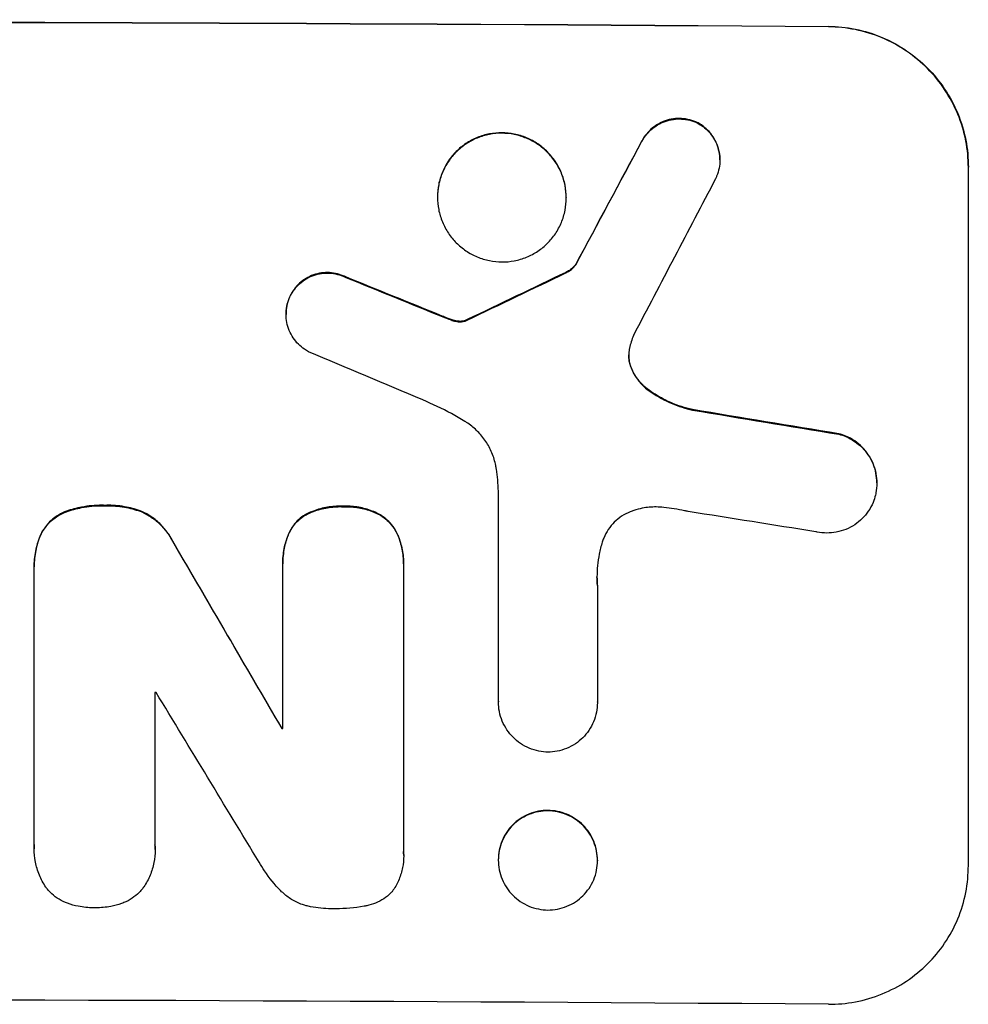
# Model space of a CAD drawing. Units: millimetres. Extents: x -5051 to 6996, y -5642 to 5813.
# Drawn here: x -1019 to -917, y -3741 to -3635 of the extents above; entities that cross this region are included whole.
import ezdxf

# ---------------------------------------------------------------- set-up
doc = ezdxf.new("R2010")
doc.units = ezdxf.units.MM
doc.header["$LTSCALE"] = 20
doc.layers.add('2d', color=230, linetype='Continuous')

msp = doc.modelspace()

# ---------------------------------------------------------------- linework, layer by layer
at = {"layer": '2d'}
for p, q in [((-932.34, -3635.83), (-932.34, -3635.77)), ((-946.44, -3646.08), (-946.44, -3646.13)), ((-952.35, -3648.05), (-952.35, -3648.1)), ((-944, -3650.09), (-944, -3650.14)), ((-917.34, -3725.81), (-917.34, -3650.87)), ((-974.29, -3654.06), (-974.29, -3654.11)), ((-960.47, -3654.13), (-960.47, -3654.18)), ((-959.45, -3661.3), (-959.45, -3661.35)), ((-984.13, -3662.66), (-984.13, -3662.71)), ((-960.52, -3662.17), (-960.52, -3662.22)), ((-990.05, -3664.6), (-990.05, -3664.66)), ((-990.54, -3666.63), (-990.54, -3666.68)), ((-973.79, -3666.86), (-973.79, -3666.91)), ((-972.84, -3667.22), (-972.84, -3667.27)), ((-971.11, -3667.24), (-971.11, -3667.29)), ((-972.08, -3667.4), (-972.08, -3667.46)), ((-971.34, -3667.34), (-971.34, -3667.39)), ((-953.58, -3672.18), (-953.58, -3672.23)), ((-951.59, -3674.82), (-951.59, -3674.87)), ((-946.94, -3676.89), (-946.94, -3676.94)), ((-931.24, -3679.48), (-931.24, -3679.53)), ((-927.15, -3684.74), (-927.15, -3684.79)), ((-967.75, -3708.21), (-967.75, -3685.65)), ((-1009.93, -3687.16), (-1009.93, -3687.21)), ((-984.4, -3687.26), (-984.4, -3687.31)), ((-1014.1, -3687.79), (-1014.1, -3687.84)), ((-1006, -3687.82), (-1006, -3687.87)), ((-988.37, -3688.11), (-988.37, -3688.16)), ((-980.49, -3688.14), (-980.49, -3688.19)), ((-1016.92, -3690.41), (-1016.92, -3690.46)), ((-990.33, -3690.35), (-990.33, -3690.4)), ((-978.51, -3690.4), (-978.51, -3690.45)), ((-1002.69, -3691.01), (-1002.69, -3691.06)), ((-990.89, -3693.39), (-990.89, -3693.44)), ((-977.93, -3693.44), (-977.93, -3693.49)), ((-1017.56, -3693.72), (-1017.56, -3693.77)), ((-1017.56, -3723.6), (-1017.56, -3694.07)), ((-990.89, -3711.11), (-990.89, -3693.7)), ((-977.93, -3693.76), (-977.93, -3724.34)), ((-957.14, -3695.76), (-957.14, -3695.81)), ((-957.14, -3695.81), (-957.14, -3708.27)), ((-1004.6, -3707.23), (-1004.6, -3723.64)), ((-967.75, -3708.2), (-967.75, -3708.25)), ((-957.14, -3708.27), (-957.14, -3708.32)), ((-991, -3711.06), (-991, -3711.11)), ((-1017.57, -3723.95), (-1017.57, -3724)), ((-1004.59, -3724.08), (-1004.59, -3724.13)), ((-977.92, -3724.71), (-977.92, -3724.76)), ((-967.77, -3725.17), (-967.77, -3725.22)), ((-957.12, -3725.23), (-957.12, -3725.28))]:
    msp.add_line(p, q, dxfattribs=at)
at = {"layer": '2d', "extrusion": (0, 0, -1)}
for centre, major_axis, ratio, start_param, end_param in [((-1082, -3692.81), (1100, 0), 0.052336, 4.575914, 4.848864), ((-1082, -3948.12), (1097.74, 2058.44), 0.011594, -1.437213, -1.430708), ((-1082, -3680.72), (-1097.82, 441.07), 0.045077, 1.641938, 1.6514), ((-1082, -3778.13), (1097.77, 532.5), 0.042385, -1.449073, -1.439373), ((-1082, -3712.61), (-1097.96, 174.13), 0.051055, 1.686022, 1.700439), ((-1082, -3612.7), (-1097.71, 1879.14), 0.013322, 1.620287, 1.63097), ((-1082, -3768.38), (-1098, 0), 0.052336, 1.653772, 1.653874)]:
    msp.add_ellipse(centre, major_axis=major_axis, ratio=ratio, start_param=start_param, end_param=end_param, dxfattribs=at)
at = {"layer": '2d'}
for centre, major_axis, ratio, start_param, end_param in [((-1082, -3692.81), (1099, 0), 0.052336, 1.434197, 1.707396), ((-1082, -3948.12), (1098.74, 2060.31), 0.011594, 1.430816, 1.437315), ((-1082, -3972.46), (1097.75, 2102.91), 0.011213, 1.423734, 1.431815), ((-1082, -3680.72), (-1098.82, 441.47), 0.045077, 4.631875, 4.641329), ((-1082, -3778.13), (1098.77, 532.99), 0.042385, 1.439474, 1.449165), ((-1082, -3688.73), (-1097.81, 459.48), 0.04455, 4.634234, 4.645423), ((-1082, -3712.61), (-1098.96, 174.29), 0.051055, 4.582873, 4.597277), ((-1082, -3724.36), (-1097.97, 167.58), 0.051148, 4.584715, 4.597306), ((-1082, -3612.7), (-1098.71, 1880.86), 0.013322, 4.652291, 4.662964), ((-1082, -3764.55), (1098, 0), 0.052336, 1.50014, 1.500248), ((-1082, -3637.17), (-1097.7, 1805.11), 0.014136, 4.654883, 4.664976), ((-1082, -3768.38), (-1099, 0), 0.052336, 4.629388, 4.629489), ((-1082, -3797.66), (1099, 0), 0.052336, 1.434197, 1.707396)]:
    msp.add_ellipse(centre, major_axis=major_axis, ratio=ratio, start_param=start_param, end_param=end_param, dxfattribs=at)
for points, knots in [([(-932.34, -3635.77), (-931.4, -3635.78), (-930.43, -3635.88), (-928.49, -3636.27), (-927.52, -3636.57), (-925.67, -3637.35), (-924.78, -3637.84), (-923.14, -3638.95), (-922.38, -3639.59), (-921.05, -3640.93), (-920.43, -3641.68), (-919.34, -3643.32), (-918.86, -3644.21), (-918.1, -3646.06), (-917.81, -3647.02), (-917.43, -3648.95), (-917.34, -3649.93), (-917.34, -3650.87)], [-22.716961, -22.716961, -22.716961, -22.716961, -19.86175, -19.86175, -17.006539, -17.006539, -14.151328, -14.151328, -11.296117, -11.296117, -8.472088, -8.472088, -5.648058, -5.648058, -2.824029, -2.824029, 0, 0, 0, 0]), ([(-917.34, -3650.92), (-917.34, -3649.98), (-917.43, -3649.01), (-917.81, -3647.07), (-918.1, -3646.11), (-918.86, -3644.26), (-919.34, -3643.38), (-920.43, -3641.74), (-921.05, -3640.98), (-922.38, -3639.64), (-923.14, -3639.01), (-924.78, -3637.89), (-925.67, -3637.4), (-927.52, -3636.62), (-928.49, -3636.33), (-930.43, -3635.93), (-931.4, -3635.83), (-932.34, -3635.83)], [0, 0, 0, 0, 2.824027, 2.824027, 5.648054, 5.648054, 8.472082, 8.472082, 11.296109, 11.296109, 14.151375, 14.151375, 17.006642, 17.006642, 19.861909, 19.861909, 22.717175, 22.717175, 22.717175, 22.717175]), ([(-946.44, -3646.08), (-946.49, -3646.05), (-946.53, -3646.03), (-946.86, -3645.9), (-947.15, -3645.81), (-947.74, -3645.69), (-948.04, -3645.66), (-948.61, -3645.66), (-948.91, -3645.68), (-949.5, -3645.79), (-949.79, -3645.88), (-950.35, -3646.11), (-950.62, -3646.25), (-951.12, -3646.58), (-951.35, -3646.77), (-951.75, -3647.17), (-951.94, -3647.4), (-952.2, -3647.77), (-952.28, -3647.91), (-952.35, -3648.05)], [18.83414, 18.83414, 18.83414, 18.83414, 18.977404, 18.977404, 19.842143, 19.842143, 20.706883, 20.706883, 21.571393, 21.571393, 22.435903, 22.435903, 23.300414, 23.300414, 24.164924, 24.164924, 25.025734, 25.025734, 25.470581, 25.470581, 25.470581, 25.470581]), ([(-952.35, -3648.1), (-952.28, -3647.96), (-952.2, -3647.83), (-951.95, -3647.46), (-951.76, -3647.23), (-951.35, -3646.83), (-951.12, -3646.64), (-950.63, -3646.3), (-950.36, -3646.16), (-949.79, -3645.93), (-949.5, -3645.85), (-948.91, -3645.73), (-948.61, -3645.71), (-948.04, -3645.71), (-947.74, -3645.74), (-947.15, -3645.86), (-946.86, -3645.95), (-946.53, -3646.09), (-946.49, -3646.11), (-946.44, -3646.13)], [2.13734, 2.13734, 2.13734, 2.13734, 2.577555, 2.577555, 3.43674, 3.43674, 4.302886, 4.302886, 5.169033, 5.169033, 6.035179, 6.035179, 6.901326, 6.901326, 7.767818, 7.767818, 8.634311, 8.634311, 8.774326, 8.774326, 8.774326, 8.774326]), ([(-944, -3650.09), (-944, -3649.81), (-944.02, -3649.51), (-944.14, -3648.93), (-944.22, -3648.65), (-944.45, -3648.09), (-944.6, -3647.83), (-944.92, -3647.33), (-945.11, -3647.11), (-945.51, -3646.71), (-945.74, -3646.52), (-946.13, -3646.25), (-946.28, -3646.16), (-946.44, -3646.08)], [13.600359, 13.600359, 13.600359, 13.600359, 14.446907, 14.446907, 15.293456, 15.293456, 16.140004, 16.140004, 16.986552, 16.986552, 17.840233, 17.840233, 18.350051, 18.350051, 18.350051, 18.350051]), ([(-946.44, -3646.13), (-946.28, -3646.21), (-946.13, -3646.3), (-945.74, -3646.57), (-945.51, -3646.76), (-945.11, -3647.16), (-944.92, -3647.39), (-944.6, -3647.88), (-944.45, -3648.14), (-944.22, -3648.7), (-944.14, -3648.99), (-944.02, -3649.57), (-944, -3649.86), (-944, -3650.42), (-944.02, -3650.71), (-944.14, -3651.29), (-944.23, -3651.58), (-944.38, -3651.95), (-944.42, -3652.05), (-944.47, -3652.14)], [8.850734, 8.850734, 8.850734, 8.850734, 9.360564, 9.360564, 10.214257, 10.214257, 11.060805, 11.060805, 11.907353, 11.907353, 12.753901, 12.753901, 13.600448, 13.600448, 14.44871, 14.44871, 15.296971, 15.296971, 15.589388, 15.589388, 15.589388, 15.589388]), ([(-960.47, -3654.13), (-960.47, -3653.7), (-960.52, -3653.25), (-960.69, -3652.36), (-960.82, -3651.92), (-961.18, -3651.06), (-961.39, -3650.66), (-961.9, -3649.9), (-962.19, -3649.55), (-962.8, -3648.94), (-963.15, -3648.65), (-963.9, -3648.13), (-964.31, -3647.91), (-965.16, -3647.55), (-965.61, -3647.42), (-966.5, -3647.24), (-966.95, -3647.2), (-967.82, -3647.19), (-968.27, -3647.23), (-969.16, -3647.4), (-969.6, -3647.53), (-970.46, -3647.88), (-970.86, -3648.1), (-971.62, -3648.6), (-971.97, -3648.89), (-972.58, -3649.5), (-972.87, -3649.84), (-973.37, -3650.59), (-973.59, -3651), (-973.94, -3651.84), (-974.08, -3652.29), (-974.25, -3653.18), (-974.29, -3653.62), (-974.29, -3654.06)], [20.879786, 20.879786, 20.879786, 20.879786, 22.180865, 22.180865, 23.481943, 23.481943, 24.783021, 24.783021, 26.084099, 26.084099, 27.393365, 27.393365, 28.702631, 28.702631, 30.011897, 30.011897, 31.321162, 31.321162, 32.629754, 32.629754, 33.938345, 33.938345, 35.246937, 35.246937, 36.555528, 36.555528, 37.856538, 37.856538, 39.157549, 39.157549, 40.458559, 40.458559, 41.75957, 41.75957, 41.75957, 41.75957]), ([(-974.29, -3654.11), (-974.29, -3653.68), (-974.25, -3653.23), (-974.08, -3652.34), (-973.94, -3651.89), (-973.59, -3651.05), (-973.37, -3650.64), (-972.86, -3649.89), (-972.58, -3649.54), (-971.96, -3648.93), (-971.62, -3648.65), (-970.86, -3648.15), (-970.45, -3647.93), (-969.6, -3647.58), (-969.16, -3647.45), (-968.27, -3647.28), (-967.82, -3647.24), (-966.95, -3647.25), (-966.5, -3647.29), (-965.61, -3647.47), (-965.17, -3647.61), (-964.32, -3647.96), (-963.91, -3648.18), (-963.15, -3648.7), (-962.81, -3648.99), (-962.19, -3649.6), (-961.9, -3649.95), (-961.4, -3650.7), (-961.18, -3651.11), (-960.82, -3651.97), (-960.69, -3652.41), (-960.52, -3653.3), (-960.47, -3653.75), (-960.47, -3654.62), (-960.52, -3655.07), (-960.69, -3655.95), (-960.82, -3656.4), (-961.18, -3657.24), (-961.39, -3657.65), (-961.9, -3658.4), (-962.19, -3658.74), (-962.8, -3659.35), (-963.15, -3659.64), (-963.9, -3660.14), (-964.31, -3660.36), (-965.16, -3660.71), (-965.61, -3660.84), (-966.5, -3661.01), (-966.95, -3661.05), (-967.82, -3661.04), (-968.27, -3661), (-969.16, -3660.82), (-969.6, -3660.68), (-970.46, -3660.33), (-970.86, -3660.11), (-971.62, -3659.59), (-971.97, -3659.3), (-972.58, -3658.69), (-972.87, -3658.34), (-973.37, -3657.58), (-973.59, -3657.18), (-973.94, -3656.32), (-974.08, -3655.88), (-974.25, -3654.99), (-974.29, -3654.54), (-974.29, -3654.11)], [0, 0, 0, 0, 1.302767, 1.302767, 2.605533, 2.605533, 3.9083, 3.9083, 5.211067, 5.211067, 6.517915, 6.517915, 7.824763, 7.824763, 9.131611, 9.131611, 10.438459, 10.438459, 11.745754, 11.745754, 13.05305, 13.05305, 14.360346, 14.360346, 15.667642, 15.667642, 16.970704, 16.970704, 18.273767, 18.273767, 19.576829, 19.576829, 20.879892, 20.879892, 22.180969, 22.180969, 23.482047, 23.482047, 24.783125, 24.783125, 26.084202, 26.084202, 27.393482, 27.393482, 28.702762, 28.702762, 30.012043, 30.012043, 31.321323, 31.321323, 32.629927, 32.629927, 33.938532, 33.938532, 35.247137, 35.247137, 36.555741, 36.555741, 37.856751, 37.856751, 39.157761, 39.157761, 40.45877, 40.45877, 41.75978, 41.75978, 41.75978, 41.75978]), ([(-959.45, -3661.3), (-959.53, -3661.41), (-959.62, -3661.52), (-959.85, -3661.74), (-959.99, -3661.85), (-960.26, -3662.04), (-960.39, -3662.11), (-960.52, -3662.17)], [10.148539, 10.148539, 10.148539, 10.148539, 10.559312, 10.559312, 11.089445, 11.089445, 11.503969, 11.503969, 11.503969, 11.503969]), ([(-960.52, -3662.22), (-960.39, -3662.16), (-960.26, -3662.09), (-959.99, -3661.91), (-959.85, -3661.79), (-959.62, -3661.57), (-959.53, -3661.47), (-959.45, -3661.35)], [5.402185, 5.402185, 5.402185, 5.402185, 5.816716, 5.816716, 6.346855, 6.346855, 6.757623, 6.757623, 6.757623, 6.757623]), ([(-984.13, -3662.66), (-984.22, -3662.61), (-984.31, -3662.57), (-984.68, -3662.42), (-984.96, -3662.33), (-985.54, -3662.22), (-985.82, -3662.19), (-986.38, -3662.19), (-986.67, -3662.21), (-987.24, -3662.32), (-987.52, -3662.41), (-988.07, -3662.63), (-988.33, -3662.77), (-988.81, -3663.09), (-989.04, -3663.27), (-989.43, -3663.67), (-989.61, -3663.89), (-989.88, -3664.28), (-989.97, -3664.44), (-990.05, -3664.6)], [18.095922, 18.095922, 18.095922, 18.095922, 18.380393, 18.380393, 19.216938, 19.216938, 20.053484, 20.053484, 20.889877, 20.889877, 21.72627, 21.72627, 22.562662, 22.562662, 23.399055, 23.399055, 24.233617, 24.233617, 24.759384, 24.759384, 24.759384, 24.759384]), ([(-990.05, -3664.66), (-989.97, -3664.49), (-989.88, -3664.33), (-989.61, -3663.94), (-989.43, -3663.72), (-989.04, -3663.33), (-988.81, -3663.15), (-988.33, -3662.82), (-988.07, -3662.68), (-987.52, -3662.46), (-987.24, -3662.38), (-986.67, -3662.27), (-986.38, -3662.24), (-985.82, -3662.24), (-985.54, -3662.27), (-984.96, -3662.39), (-984.68, -3662.47), (-984.31, -3662.63), (-984.22, -3662.67), (-984.13, -3662.71)], [1.977804, 1.977804, 1.977804, 1.977804, 2.501294, 2.501294, 3.335059, 3.335059, 4.172254, 4.172254, 5.00945, 5.00945, 5.846645, 5.846645, 6.683841, 6.683841, 7.521267, 7.521267, 8.358694, 8.358694, 8.641542, 8.641542, 8.641542, 8.641542]), ([(-990.05, -3664.6), (-990.1, -3664.7), (-990.15, -3664.8), (-990.31, -3665.18), (-990.4, -3665.47), (-990.51, -3666.05), (-990.54, -3666.34), (-990.54, -3666.63), (-990.54, -3666.63), (-990.54, -3666.63), (-990.54, -3666.63)], [-2.012466, -2.012466, -2.012466, -2.012466, -1.698278, -1.698278, -0.849139, -0.849139, 0, 0, 0, 0, 0, 0, 0]), ([(-988.12, -3670.68), (-988.26, -3670.6), (-988.41, -3670.51), (-988.79, -3670.25), (-989.02, -3670.07), (-989.42, -3669.66), (-989.6, -3669.44), (-989.94, -3668.95), (-990.08, -3668.68), (-990.31, -3668.12), (-990.4, -3667.84), (-990.51, -3667.25), (-990.54, -3666.96), (-990.54, -3666.68), (-990.54, -3666.4), (-990.51, -3666.1), (-990.4, -3665.52), (-990.31, -3665.24), (-990.15, -3664.86), (-990.11, -3664.75), (-990.05, -3664.66)], [-4.722654, -4.722654, -4.722654, -4.722654, -4.247569, -4.247569, -3.39656, -3.39656, -2.54742, -2.54742, -1.69828, -1.69828, -0.84914, -0.84914, 0, 0, 0, 0.848327, 0.848327, 1.696655, 1.696655, 2.012349, 2.012349, 2.012349, 2.012349]), ([(-972.84, -3667.22), (-972.98, -3667.17), (-973.13, -3667.12), (-973.44, -3666.99), (-973.62, -3666.93), (-973.79, -3666.86)], [18.3714726, 18.3714726, 18.3714726, 18.3714726, 18.8001206, 18.8001206, 19.3312164, 19.3312164, 19.3312164, 19.3312164]), ([(-972.08, -3667.4), (-972.16, -3667.39), (-972.25, -3667.38), (-972.51, -3667.33), (-972.68, -3667.28), (-972.84, -3667.22)], [15.1157822, 15.1157822, 15.1157822, 15.1157822, 15.3682275, 15.3682275, 15.8663992, 15.8663992, 15.8663992, 15.8663992]), ([(-972.84, -3667.27), (-972.68, -3667.33), (-972.51, -3667.38), (-972.25, -3667.43), (-972.16, -3667.45), (-972.08, -3667.46)], [3.8024315, 3.8024315, 3.8024315, 3.8024315, 4.300607, 4.300607, 4.5530548, 4.5530548, 4.5530548, 4.5530548]), ([(-971.11, -3667.24), (-971.15, -3667.26), (-971.2, -3667.28), (-971.28, -3667.32), (-971.31, -3667.33), (-971.34, -3667.34)], [4.6719747, 4.6719747, 4.6719747, 4.6719747, 4.8178878, 4.8178878, 4.916916, 4.916916, 4.916916, 4.916916]), ([(-971.34, -3667.34), (-971.41, -3667.36), (-971.47, -3667.37), (-971.65, -3667.41), (-971.76, -3667.42), (-971.94, -3667.42), (-972.01, -3667.41), (-972.08, -3667.4)], [7.560409, 7.560409, 7.560409, 7.560409, 7.7459301, 7.7459301, 8.0837077, 8.0837077, 8.2830923, 8.2830923, 8.2830923, 8.2830923]), ([(-972.08, -3667.46), (-972.01, -3667.46), (-971.94, -3667.47), (-971.76, -3667.47), (-971.65, -3667.46), (-971.47, -3667.43), (-971.41, -3667.41), (-971.34, -3667.39)], [2.4950685, 2.4950685, 2.4950685, 2.4950685, 2.6944548, 2.6944548, 3.0322357, 3.0322357, 3.2177581, 3.2177581, 3.2177581, 3.2177581]), ([(-971.34, -3667.39), (-971.31, -3667.38), (-971.28, -3667.37), (-971.2, -3667.34), (-971.15, -3667.31), (-971.11, -3667.29)], [2.0926557, 2.0926557, 2.0926557, 2.0926557, 2.1911242, 2.1911242, 2.33758, 2.33758, 2.33758, 2.33758]), ([(-953.7, -3670.29), (-953.7, -3670.32), (-953.71, -3670.36), (-953.76, -3670.61), (-953.78, -3670.84), (-953.78, -3671.06), (-953.78, -3671.28), (-953.76, -3671.51), (-953.68, -3671.9), (-953.64, -3672.07), (-953.58, -3672.23)], [-0.752218, -0.752218, -0.752218, -0.752218, -0.6616, -0.6616, 0, 0, 0, 0.660376, 0.660376, 1.151235, 1.151235, 1.151235, 1.151235]), ([(-953.58, -3672.18), (-953.64, -3672.02), (-953.68, -3671.85), (-953.76, -3671.46), (-953.78, -3671.25), (-953.78, -3671.03)], [-1.151234, -1.151234, -1.151234, -1.151234, -0.660377, -0.660377, -0.026349, -0.026349, -0.026349, -0.026349]), ([(-951.59, -3674.82), (-951.85, -3674.63), (-952.09, -3674.43), (-952.55, -3673.97), (-952.77, -3673.69), (-953.17, -3673.1), (-953.34, -3672.78), (-953.52, -3672.35), (-953.55, -3672.27), (-953.58, -3672.18)], [27.910973, 27.910973, 27.910973, 27.910973, 28.831176, 28.831176, 29.856, 29.856, 30.880823, 30.880823, 31.143865, 31.143865, 31.143865, 31.143865]), ([(-953.58, -3672.23), (-953.55, -3672.32), (-953.51, -3672.41), (-953.34, -3672.83), (-953.17, -3673.15), (-952.77, -3673.75), (-952.54, -3674.02), (-952.09, -3674.48), (-951.85, -3674.69), (-951.59, -3674.87)], [1.786811, 1.786811, 1.786811, 1.786811, 2.053494, 2.053494, 3.080241, 3.080241, 4.106987, 4.106987, 5.019799, 5.019799, 5.019799, 5.019799]), ([(-946.94, -3676.89), (-947.14, -3676.84), (-947.34, -3676.79), (-948.31, -3676.53), (-949.07, -3676.24), (-950.43, -3675.57), (-951.03, -3675.22), (-951.59, -3674.82)], [20.04085, 20.04085, 20.04085, 20.04085, 20.634888, 20.634888, 22.93288, 22.93288, 24.89749, 24.89749, 24.89749, 24.89749]), ([(-951.59, -3674.87), (-951.51, -3674.92), (-951.44, -3674.98), (-950.66, -3675.5), (-949.91, -3675.91), (-948.41, -3676.54), (-947.68, -3676.78), (-946.94, -3676.94)], [11.780497, 11.780497, 11.780497, 11.780497, 12.04571, 12.04571, 14.470791, 14.470791, 16.647521, 16.647521, 16.647521, 16.647521]), ([(-971.35, -3678.16), (-971.83, -3677.87), (-972.31, -3677.59), (-973.8, -3676.78), (-974.83, -3676.29), (-975.88, -3675.85)], [140.151651, 140.151651, 140.151651, 140.151651, 141.733596, 141.733596, 144.964198, 144.964198, 144.964198, 144.964198]), ([(-967.97, -3683.29), (-967.99, -3683.16), (-968.01, -3683.02), (-968.13, -3682.43), (-968.26, -3681.98), (-968.63, -3681.1), (-968.85, -3680.68), (-969.37, -3679.91), (-969.67, -3679.55), (-970.3, -3678.92), (-970.65, -3678.62), (-971.14, -3678.29), (-971.24, -3678.22), (-971.35, -3678.16)], [22.403188, 22.403188, 22.403188, 22.403188, 22.791062, 22.791062, 24.128418, 24.128418, 25.465774, 25.465774, 26.80313, 26.80313, 28.147853, 28.147853, 28.497923, 28.497923, 28.497923, 28.497923]), ([(-927.15, -3684.74), (-927.15, -3684.4), (-927.19, -3684.05), (-927.32, -3683.35), (-927.43, -3683.01), (-927.7, -3682.34), (-927.87, -3682.02), (-928.27, -3681.43), (-928.49, -3681.16), (-928.97, -3680.68), (-929.24, -3680.45), (-929.83, -3680.05), (-930.15, -3679.87), (-930.73, -3679.63), (-930.98, -3679.54), (-931.24, -3679.48)], [16.343406, 16.343406, 16.343406, 16.343406, 17.359629, 17.359629, 18.375853, 18.375853, 19.392077, 19.392077, 20.4083, 20.4083, 21.4353, 21.4353, 22.462301, 22.462301, 23.221494, 23.221494, 23.221494, 23.221494]), ([(-931.24, -3679.53), (-930.98, -3679.6), (-930.73, -3679.68), (-930.16, -3679.92), (-929.84, -3680.1), (-929.25, -3680.5), (-928.97, -3680.73), (-928.5, -3681.21), (-928.27, -3681.48), (-927.87, -3682.07), (-927.7, -3682.39), (-927.43, -3683.06), (-927.32, -3683.4), (-927.19, -3684.1), (-927.15, -3684.45), (-927.15, -3685.13), (-927.19, -3685.48), (-927.27, -3685.9), (-927.29, -3685.98), (-927.3, -3686.05)], [9.465229, 9.465229, 9.465229, 9.465229, 10.219432, 10.219432, 11.243862, 11.243862, 12.268291, 12.268291, 13.287105, 13.287105, 14.305919, 14.305919, 15.324733, 15.324733, 16.343547, 16.343547, 17.35977, 17.35977, 17.583641, 17.583641, 17.583641, 17.583641]), ([(-967.75, -3685.65), (-967.77, -3685.24), (-967.8, -3684.84), (-967.87, -3684.05), (-967.92, -3683.67), (-967.97, -3683.29)], [86.458175, 86.458175, 86.458175, 86.458175, 87.649926, 87.649926, 88.762888, 88.762888, 88.762888, 88.762888]), ([(-927.3, -3686.05), (-927.37, -3686.32), (-927.46, -3686.59), (-927.7, -3687.18), (-927.87, -3687.5), (-928.27, -3688.08), (-928.49, -3688.35), (-928.97, -3688.82), (-929.24, -3689.04), (-929.83, -3689.43), (-930.15, -3689.6), (-930.81, -3689.87), (-931.16, -3689.97), (-931.85, -3690.1), (-932.2, -3690.13), (-932.87, -3690.13), (-933.22, -3690.09), (-933.61, -3690.01), (-933.65, -3690.01), (-933.7, -3690)], [17.536676, 17.536676, 17.536676, 17.536676, 18.331905, 18.331905, 19.347988, 19.347988, 20.36407, 20.36407, 21.385754, 21.385754, 22.407438, 22.407438, 23.429122, 23.429122, 24.450805, 24.450805, 25.47213, 25.47213, 25.595535, 25.595535, 25.595535, 25.595535]), ([(-1009.93, -3687.16), (-1010.06, -3687.15), (-1010.18, -3687.15), (-1011.01, -3687.15), (-1011.75, -3687.21), (-1013.02, -3687.46), (-1013.57, -3687.6), (-1014.1, -3687.79)], [50.839997, 50.839997, 50.839997, 50.839997, 51.210254, 51.210254, 53.345866, 53.345866, 54.939125, 54.939125, 54.939125, 54.939125]), ([(-1014.1, -3687.84), (-1013.57, -3687.66), (-1013.02, -3687.51), (-1011.75, -3687.27), (-1011.01, -3687.2), (-1010.18, -3687.2), (-1010.06, -3687.21), (-1009.93, -3687.21)], [13.338054, 13.338054, 13.338054, 13.338054, 14.932215, 14.932215, 17.066831, 17.066831, 17.437087, 17.437087, 17.437087, 17.437087]), ([(-1006, -3687.82), (-1006.54, -3687.61), (-1007.09, -3687.46), (-1008.29, -3687.22), (-1008.94, -3687.15), (-1009.69, -3687.15), (-1009.81, -3687.15), (-1009.93, -3687.16)], [41.76408, 41.76408, 41.76408, 41.76408, 43.381523, 43.381523, 45.270419, 45.270419, 45.635991, 45.635991, 45.635991, 45.635991]), ([(-1009.93, -3687.21), (-1009.81, -3687.21), (-1009.69, -3687.2), (-1008.94, -3687.21), (-1008.29, -3687.27), (-1007.09, -3687.51), (-1006.54, -3687.67), (-1006, -3687.87)], [14.722004, 14.722004, 14.722004, 14.722004, 15.087574, 15.087574, 16.975254, 16.975254, 18.593787, 18.593787, 18.593787, 18.593787]), ([(-984.4, -3687.26), (-984.52, -3687.25), (-984.64, -3687.25), (-985.26, -3687.25), (-985.77, -3687.29), (-986.8, -3687.49), (-987.31, -3687.64), (-987.99, -3687.92), (-988.18, -3688.01), (-988.37, -3688.11)], [35.54138, 35.54138, 35.54138, 35.54138, 35.900479, 35.900479, 37.399136, 37.399136, 38.897794, 38.897794, 39.501956, 39.501956, 39.501956, 39.501956]), ([(-988.37, -3688.16), (-988.18, -3688.06), (-987.99, -3687.97), (-987.31, -3687.69), (-986.8, -3687.54), (-985.77, -3687.35), (-985.26, -3687.3), (-984.64, -3687.3), (-984.52, -3687.31), (-984.4, -3687.31)], [8.363169, 8.363169, 8.363169, 8.363169, 8.967332, 8.967332, 10.466, 10.466, 11.964668, 11.964668, 12.323769, 12.323769, 12.323769, 12.323769]), ([(-980.49, -3688.14), (-980.7, -3688.03), (-980.92, -3687.93), (-981.6, -3687.64), (-982.08, -3687.5), (-983.05, -3687.3), (-983.54, -3687.25), (-984.14, -3687.25), (-984.27, -3687.25), (-984.4, -3687.26)], [30.568525, 30.568525, 30.568525, 30.568525, 31.238676, 31.238676, 32.660592, 32.660592, 34.082507, 34.082507, 34.467656, 34.467656, 34.467656, 34.467656]), ([(-984.4, -3687.31), (-984.27, -3687.31), (-984.14, -3687.3), (-983.54, -3687.31), (-983.05, -3687.35), (-982.08, -3687.55), (-981.6, -3687.7), (-980.92, -3687.98), (-980.7, -3688.08), (-980.49, -3688.19)], [10.973728, 10.973728, 10.973728, 10.973728, 11.358879, 11.358879, 12.780803, 12.780803, 14.202727, 14.202727, 14.872884, 14.872884, 14.872884, 14.872884]), ([(-950, -3687.38), (-950.28, -3687.35), (-950.56, -3687.34), (-951.32, -3687.33), (-951.82, -3687.37), (-952.63, -3687.53), (-952.93, -3687.6), (-953.23, -3687.7)], [34.062696, 34.062696, 34.062696, 34.062696, 34.894721, 34.894721, 36.353869, 36.353869, 37.252181, 37.252181, 37.252181, 37.252181]), ([(-1014.1, -3687.79), (-1014.16, -3687.82), (-1014.23, -3687.84), (-1014.6, -3687.99), (-1014.89, -3688.15), (-1015.43, -3688.51), (-1015.68, -3688.71), (-1016.12, -3689.15), (-1016.32, -3689.4), (-1016.66, -3689.9), (-1016.8, -3690.15), (-1016.92, -3690.41)], [23.988393, 23.988393, 23.988393, 23.988393, 24.190058, 24.190058, 25.120866, 25.120866, 26.051674, 26.051674, 26.981418, 26.981418, 27.789535, 27.789535, 27.789535, 27.789535]), ([(-1016.92, -3690.46), (-1016.8, -3690.2), (-1016.66, -3689.95), (-1016.32, -3689.45), (-1016.12, -3689.2), (-1015.68, -3688.77), (-1015.43, -3688.56), (-1014.89, -3688.2), (-1014.6, -3688.05), (-1014.23, -3687.89), (-1014.16, -3687.87), (-1014.1, -3687.84)], [1.981056, 1.981056, 1.981056, 1.981056, 2.78787, 2.78787, 3.717159, 3.717159, 4.648425, 4.648425, 5.57969, 5.57969, 5.782216, 5.782216, 5.782216, 5.782216]), ([(-1002.69, -3691.01), (-1002.82, -3690.75), (-1002.97, -3690.5), (-1003.38, -3689.89), (-1003.67, -3689.54), (-1004.28, -3688.92), (-1004.63, -3688.63), (-1005.32, -3688.17), (-1005.65, -3687.98), (-1006, -3687.82)], [24.036707, 24.036707, 24.036707, 24.036707, 24.845861, 24.845861, 26.152206, 26.152206, 27.46195, 27.46195, 28.542311, 28.542311, 28.542311, 28.542311]), ([(-1006, -3687.87), (-1005.66, -3688.03), (-1005.32, -3688.22), (-1004.63, -3688.68), (-1004.28, -3688.97), (-1003.67, -3689.59), (-1003.38, -3689.94), (-1002.97, -3690.55), (-1002.82, -3690.8), (-1002.69, -3691.06)], [13.311258, 13.311258, 13.311258, 13.311258, 14.389239, 14.389239, 15.698156, 15.698156, 17.005334, 17.005334, 17.816864, 17.816864, 17.816864, 17.816864]), ([(-988.37, -3688.11), (-988.47, -3688.16), (-988.56, -3688.22), (-988.9, -3688.44), (-989.13, -3688.63), (-989.53, -3689.03), (-989.72, -3689.26), (-990.05, -3689.75), (-990.19, -3690.01), (-990.32, -3690.31), (-990.32, -3690.33), (-990.33, -3690.35)], [22.762149, 22.762149, 22.762149, 22.762149, 23.075182, 23.075182, 23.931294, 23.931294, 24.783909, 24.783909, 25.636523, 25.636523, 25.69213, 25.69213, 25.69213, 25.69213]), ([(-990.33, -3690.4), (-990.32, -3690.38), (-990.32, -3690.36), (-990.19, -3690.07), (-990.05, -3689.8), (-989.72, -3689.31), (-989.53, -3689.08), (-989.13, -3688.68), (-988.9, -3688.49), (-988.56, -3688.27), (-988.47, -3688.21), (-988.37, -3688.16)], [1.649623, 1.649623, 1.649623, 1.649623, 1.705229, 1.705229, 2.557843, 2.557843, 3.410457, 3.410457, 4.266576, 4.266576, 4.579612, 4.579612, 4.579612, 4.579612]), ([(-978.51, -3690.4), (-978.51, -3690.4), (-978.51, -3690.4), (-978.63, -3690.11), (-978.78, -3689.84), (-979.12, -3689.33), (-979.31, -3689.1), (-979.72, -3688.68), (-979.96, -3688.49), (-980.3, -3688.26), (-980.4, -3688.2), (-980.49, -3688.14)], [15.764256, 15.764256, 15.764256, 15.764256, 15.766842, 15.766842, 16.641903, 16.641903, 17.516963, 17.516963, 18.394137, 18.394137, 18.71004, 18.71004, 18.71004, 18.71004]), ([(-980.49, -3688.19), (-980.4, -3688.25), (-980.3, -3688.31), (-979.96, -3688.54), (-979.72, -3688.74), (-979.31, -3689.15), (-979.12, -3689.38), (-978.78, -3689.89), (-978.63, -3690.17), (-978.51, -3690.45), (-978.51, -3690.45), (-978.51, -3690.45)], [9.323445, 9.323445, 9.323445, 9.323445, 9.639348, 9.639348, 10.516527, 10.516527, 11.391589, 11.391589, 12.266651, 12.266651, 12.269239, 12.269239, 12.269239, 12.269239]), ([(-953.23, -3687.7), (-953.36, -3687.74), (-953.49, -3687.79), (-953.93, -3687.97), (-954.25, -3688.14), (-954.82, -3688.52), (-955.09, -3688.74), (-955.55, -3689.2), (-955.77, -3689.46), (-956.16, -3690.03), (-956.32, -3690.34), (-956.52, -3690.81), (-956.57, -3690.96), (-956.62, -3691.11)], [25.47697, 25.47697, 25.47697, 25.47697, 25.860645, 25.860645, 26.858642, 26.858642, 27.856639, 27.856639, 28.847034, 28.847034, 29.837429, 29.837429, 30.283957, 30.283957, 30.283957, 30.283957]), ([(-947.41, -3687.82), (-947.53, -3687.79), (-947.66, -3687.76), (-948.53, -3687.59), (-949.26, -3687.47), (-950, -3687.38)], [115.426806, 115.426806, 115.426806, 115.426806, 115.79961, 115.79961, 117.967016, 117.967016, 117.967016, 117.967016]), ([(-1016.92, -3690.41), (-1017.13, -3690.93), (-1017.29, -3691.47), (-1017.51, -3692.59), (-1017.56, -3693.17), (-1017.56, -3693.72), (-1017.56, -3693.72), (-1017.56, -3693.72), (-1017.56, -3693.72)], [-3.267007, -3.267007, -3.267007, -3.267007, -1.670616, -1.670616, 0, 0, 0, 0, 0, 0, 0]), ([(-1017.56, -3694.07), (-1017.56, -3693.97), (-1017.56, -3693.87), (-1017.56, -3693.77), (-1017.56, -3693.22), (-1017.51, -3692.64), (-1017.29, -3691.53), (-1017.13, -3690.98), (-1016.92, -3690.46)], [-0.292179, -0.292179, -0.292179, -0.292179, 0, 0, 0, 1.669759, 1.669759, 3.266904, 3.266904, 3.266904, 3.266904]), ([(-990.33, -3690.35), (-990.5, -3690.8), (-990.64, -3691.27), (-990.84, -3692.29), (-990.89, -3692.85), (-990.89, -3693.39), (-990.89, -3693.39), (-990.89, -3693.39), (-990.89, -3693.39)], [-2.994112, -2.994112, -2.994112, -2.994112, -1.619709, -1.619709, 0, 0, 0, 0, 0, 0, 0]), ([(-990.89, -3693.7), (-990.89, -3693.61), (-990.89, -3693.53), (-990.89, -3693.44), (-990.89, -3692.9), (-990.84, -3692.34), (-990.64, -3691.32), (-990.5, -3690.85), (-990.33, -3690.4)], [-0.262094, -0.262094, -0.262094, -0.262094, 0, 0, 0, 1.618106, 1.618106, 2.99393, 2.99393, 2.99393, 2.99393]), ([(-977.93, -3693.44), (-977.93, -3692.93), (-977.98, -3692.39), (-978.18, -3691.37), (-978.32, -3690.88), (-978.51, -3690.4)], [24.767517, 24.767517, 24.767517, 24.767517, 26.31394, 26.31394, 27.760055, 27.760055, 27.760055, 27.760055]), ([(-978.51, -3690.45), (-978.32, -3690.93), (-978.18, -3691.42), (-977.98, -3692.45), (-977.93, -3692.98), (-977.93, -3693.58), (-977.93, -3693.67), (-977.93, -3693.76)], [21.775065, 21.775065, 21.775065, 21.775065, 23.221179, 23.221179, 24.767605, 24.767605, 25.035328, 25.035328, 25.035328, 25.035328]), ([(-956.62, -3691.11), (-956.75, -3691.53), (-956.85, -3691.96), (-957.1, -3693.21), (-957.18, -3694.04), (-957.18, -3694.84), (-957.18, -3695.16), (-957.16, -3695.49), (-957.14, -3695.81)], [-3.666754, -3.666754, -3.666754, -3.666754, -2.413707, -2.413707, 0, 0, 0, 0.961806, 0.961806, 0.961806, 0.961806]), ([(-967.75, -3708.16), (-967.75, -3708.17), (-967.75, -3708.19), (-967.75, -3708.2), (-967.75, -3708.2), (-967.75, -3708.2), (-967.75, -3708.2)], [-0.04356538, -0.04356538, -0.04356538, -0.04356538, 0, 0, 0, 0, 0, 0, 0]), ([(-962.44, -3713.63), (-962.76, -3713.63), (-963.09, -3713.59), (-963.77, -3713.46), (-964.11, -3713.35), (-964.77, -3713.07), (-965.09, -3712.9), (-965.67, -3712.51), (-965.94, -3712.28), (-966.42, -3711.81), (-966.64, -3711.54), (-967.03, -3710.95), (-967.2, -3710.63), (-967.48, -3709.97), (-967.58, -3709.63), (-967.72, -3708.94), (-967.75, -3708.59), (-967.75, -3708.25), (-967.75, -3708.24), (-967.75, -3708.22), (-967.75, -3708.21)], [-8.044351, -8.044351, -8.044351, -8.044351, -7.078048, -7.078048, -6.064919, -6.064919, -5.051791, -5.051791, -4.038662, -4.038662, -3.028996, -3.028996, -2.019331, -2.019331, -1.009665, -1.009665, 0, 0, 0, 0.043565, 0.043565, 0.043565, 0.043565]), ([(-957.14, -3708.27), (-957.14, -3708.29), (-957.14, -3708.31), (-957.14, -3708.66), (-957.17, -3709.01), (-957.31, -3709.7), (-957.41, -3710.04), (-957.68, -3710.69), (-957.85, -3711.01), (-958.25, -3711.59), (-958.47, -3711.85), (-958.94, -3712.32), (-959.21, -3712.55), (-959.79, -3712.93), (-960.11, -3713.1), (-960.77, -3713.37), (-961.11, -3713.47), (-961.79, -3713.6), (-962.12, -3713.63), (-962.44, -3713.63)], [16.105136, 16.105136, 16.105136, 16.105136, 16.157481, 16.157481, 17.165666, 17.165666, 18.173852, 18.173852, 19.182037, 19.182037, 20.190223, 20.190223, 21.201955, 21.201955, 22.213688, 22.213688, 23.22542, 23.22542, 24.19191, 24.19191, 24.19191, 24.19191]), ([(-957.12, -3725.23), (-957.12, -3724.9), (-957.16, -3724.55), (-957.29, -3723.87), (-957.39, -3723.52), (-957.66, -3722.87), (-957.83, -3722.55), (-958.22, -3721.97), (-958.44, -3721.71), (-958.91, -3721.23), (-959.18, -3721.01), (-959.76, -3720.61), (-960.08, -3720.44), (-960.74, -3720.16), (-961.08, -3720.06), (-961.77, -3719.92), (-962.11, -3719.89), (-962.78, -3719.88), (-963.13, -3719.91), (-963.81, -3720.04), (-964.16, -3720.14), (-964.81, -3720.41), (-965.13, -3720.58), (-965.71, -3720.97), (-965.98, -3721.19), (-966.45, -3721.66), (-966.67, -3721.92), (-967.06, -3722.5), (-967.23, -3722.81), (-967.5, -3723.47), (-967.6, -3723.81), (-967.74, -3724.49), (-967.77, -3724.84), (-967.77, -3725.17)], [16.085325, 16.085325, 16.085325, 16.085325, 17.087372, 17.087372, 18.08942, 18.08942, 19.091468, 19.091468, 20.093516, 20.093516, 21.102363, 21.102363, 22.111211, 22.111211, 23.120058, 23.120058, 24.128905, 24.128905, 25.137335, 25.137335, 26.145764, 26.145764, 27.154194, 27.154194, 28.162624, 28.162624, 29.164629, 29.164629, 30.166635, 30.166635, 31.168641, 31.168641, 32.170646, 32.170646, 32.170646, 32.170646]), ([(-967.77, -3725.22), (-967.77, -3724.89), (-967.74, -3724.54), (-967.6, -3723.86), (-967.5, -3723.52), (-967.23, -3722.87), (-967.06, -3722.55), (-966.67, -3721.98), (-966.45, -3721.71), (-965.98, -3721.24), (-965.71, -3721.02), (-965.13, -3720.63), (-964.81, -3720.47), (-964.16, -3720.2), (-963.81, -3720.1), (-963.13, -3719.97), (-962.78, -3719.94), (-962.11, -3719.94), (-961.77, -3719.97), (-961.08, -3720.11), (-960.74, -3720.22), (-960.08, -3720.49), (-959.76, -3720.66), (-959.18, -3721.06), (-958.91, -3721.28), (-958.44, -3721.76), (-958.22, -3722.03), (-957.83, -3722.61), (-957.66, -3722.92), (-957.39, -3723.58), (-957.29, -3723.92), (-957.16, -3724.61), (-957.12, -3724.95), (-957.12, -3725.62), (-957.16, -3725.96), (-957.29, -3726.65), (-957.39, -3726.99), (-957.67, -3727.64), (-957.83, -3727.96), (-958.23, -3728.53), (-958.45, -3728.8), (-958.92, -3729.27), (-959.19, -3729.49), (-959.77, -3729.87), (-960.08, -3730.04), (-960.74, -3730.31), (-961.08, -3730.41), (-961.77, -3730.54), (-962.11, -3730.57), (-962.78, -3730.57), (-963.12, -3730.53), (-963.81, -3730.39), (-964.15, -3730.29), (-964.81, -3730.01), (-965.12, -3729.84), (-965.7, -3729.45), (-965.97, -3729.23), (-966.44, -3728.75), (-966.67, -3728.49), (-967.06, -3727.9), (-967.23, -3727.59), (-967.5, -3726.93), (-967.6, -3726.59), (-967.74, -3725.9), (-967.77, -3725.56), (-967.77, -3725.22)], [0, 0, 0, 0, 1.002005, 1.002005, 2.00401, 2.00401, 3.006015, 3.006015, 4.00802, 4.00802, 5.016461, 5.016461, 6.024902, 6.024902, 7.033343, 7.033343, 8.041783, 8.041783, 9.050643, 9.050643, 10.059502, 10.059502, 11.068362, 11.068362, 12.077221, 12.077221, 13.079268, 13.079268, 14.081315, 14.081315, 15.083363, 15.083363, 16.08541, 16.08541, 17.089097, 17.089097, 18.092783, 18.092783, 19.09647, 19.09647, 20.100157, 20.100157, 21.107377, 21.107377, 22.114598, 22.114598, 23.121818, 23.121818, 24.129038, 24.129038, 25.135981, 25.135981, 26.142924, 26.142924, 27.149866, 27.149866, 28.156809, 28.156809, 29.160312, 29.160312, 30.163816, 30.163816, 31.167319, 31.167319, 32.170823, 32.170823, 32.170823, 32.170823]), ([(-1017.56, -3723.55), (-1017.56, -3723.68), (-1017.57, -3723.82), (-1017.57, -3723.95), (-1017.57, -3723.95), (-1017.57, -3723.95), (-1017.57, -3723.95)], [-0.3984402, -0.3984402, -0.3984402, -0.3984402, 0, 0, 0, 0, 0, 0, 0]), ([(-1016.24, -3728.22), (-1016.27, -3728.19), (-1016.29, -3728.15), (-1016.58, -3727.72), (-1016.82, -3727.28), (-1017.19, -3726.37), (-1017.34, -3725.9), (-1017.52, -3724.94), (-1017.57, -3724.46), (-1017.57, -3724), (-1017.57, -3723.87), (-1017.56, -3723.73), (-1017.56, -3723.6)], [-4.287809, -4.287809, -4.287809, -4.287809, -4.174676, -4.174676, -2.783117, -2.783117, -1.391559, -1.391559, 0, 0, 0, 0.39844, 0.39844, 0.39844, 0.39844]), ([(-1004.6, -3723.64), (-1004.59, -3723.81), (-1004.59, -3723.97), (-1004.59, -3724.57), (-1004.63, -3725.03), (-1004.81, -3725.95), (-1004.94, -3726.4), (-1005.31, -3727.27), (-1005.53, -3727.69), (-1005.83, -3728.14), (-1005.87, -3728.19), (-1005.92, -3728.25)], [20.907876, 20.907876, 20.907876, 20.907876, 21.389674, 21.389674, 22.725033, 22.725033, 24.060391, 24.060391, 25.395749, 25.395749, 25.604514, 25.604514, 25.604514, 25.604514]), ([(-977.93, -3724.34), (-977.92, -3724.48), (-977.92, -3724.62), (-977.92, -3725.18), (-977.96, -3725.6), (-978.12, -3726.45), (-978.25, -3726.87), (-978.59, -3727.68), (-978.79, -3728.06), (-979.06, -3728.46), (-979.09, -3728.5), (-979.12, -3728.55)], [19.405851, 19.405851, 19.405851, 19.405851, 19.825526, 19.825526, 21.063308, 21.063308, 22.30109, 22.30109, 23.538871, 23.538871, 23.687934, 23.687934, 23.687934, 23.687934]), ([(-991.13, -3728.49), (-991.75, -3727.85), (-992.33, -3727.14), (-993.06, -3726.07), (-993.25, -3725.75), (-993.43, -3725.43)], [79.341184, 79.341184, 79.341184, 79.341184, 81.992971, 81.992971, 83.048528, 83.048528, 83.048528, 83.048528]), ([(-932.34, -3740.68), (-931.4, -3740.69), (-930.43, -3740.6), (-928.49, -3740.24), (-927.52, -3739.95), (-925.67, -3739.2), (-924.78, -3738.73), (-923.14, -3737.64), (-922.38, -3737.01), (-921.05, -3735.69), (-920.43, -3734.95), (-919.34, -3733.33), (-918.86, -3732.45), (-918.1, -3730.61), (-917.81, -3729.65), (-917.43, -3727.72), (-917.34, -3726.75), (-917.34, -3725.81)], [-22.717175, -22.717175, -22.717175, -22.717175, -19.861909, -19.861909, -17.006642, -17.006642, -14.151375, -14.151375, -11.296109, -11.296109, -8.472082, -8.472082, -5.648054, -5.648054, -2.824027, -2.824027, 0, 0, 0, 0]), ([(-1013.98, -3729.85), (-1014.06, -3729.83), (-1014.13, -3729.8), (-1014.52, -3729.64), (-1014.82, -3729.47), (-1015.37, -3729.1), (-1015.63, -3728.89), (-1015.99, -3728.52), (-1016.12, -3728.38), (-1016.24, -3728.22)], [24.67174, 24.67174, 24.67174, 24.67174, 24.892582, 24.892582, 25.850855, 25.850855, 26.809129, 26.809129, 27.391418, 27.391418, 27.391418, 27.391418]), ([(-1005.92, -3728.25), (-1006.04, -3728.41), (-1006.17, -3728.56), (-1006.54, -3728.92), (-1006.79, -3729.13), (-1007.34, -3729.5), (-1007.63, -3729.66), (-1008.02, -3729.81), (-1008.1, -3729.84), (-1008.18, -3729.87)], [18.343228, 18.343228, 18.343228, 18.343228, 18.933984, 18.933984, 19.881462, 19.881462, 20.82894, 20.82894, 21.067482, 21.067482, 21.067482, 21.067482]), ([(-988.39, -3730.11), (-988.64, -3730.04), (-988.88, -3729.95), (-989.49, -3729.7), (-989.86, -3729.5), (-990.53, -3729.04), (-990.84, -3728.78), (-991.12, -3728.5), (-991.13, -3728.5), (-991.13, -3728.49)], [29.593363, 29.593363, 29.593363, 29.593363, 30.31492, 30.31492, 31.48288, 31.48288, 32.65084, 32.65084, 32.673431, 32.673431, 32.673431, 32.673431]), ([(-979.12, -3728.55), (-979.19, -3728.62), (-979.25, -3728.69), (-979.54, -3728.98), (-979.79, -3729.18), (-980.34, -3729.54), (-980.63, -3729.7), (-981.25, -3729.95), (-981.57, -3730.05), (-981.94, -3730.12), (-982, -3730.13), (-982.05, -3730.14)], [18.507657, 18.507657, 18.507657, 18.507657, 18.7951, 18.7951, 19.736285, 19.736285, 20.677469, 20.677469, 21.618654, 21.618654, 21.777593, 21.777593, 21.777593, 21.777593]), ([(-1011.09, -3730.33), (-1011.13, -3730.33), (-1011.18, -3730.33), (-1011.75, -3730.33), (-1012.29, -3730.28), (-1013.22, -3730.09), (-1013.61, -3729.99), (-1013.98, -3729.85)], [37.586507, 37.586507, 37.586507, 37.586507, 37.724017, 37.724017, 39.297304, 39.297304, 40.435727, 40.435727, 40.435727, 40.435727]), ([(-1008.18, -3729.87), (-1008.56, -3730), (-1008.95, -3730.11), (-1009.87, -3730.29), (-1010.42, -3730.33), (-1010.99, -3730.33), (-1011.04, -3730.33), (-1011.09, -3730.33)], [34.965334, 34.965334, 34.965334, 34.965334, 36.104394, 36.104394, 37.676306, 37.676306, 37.824653, 37.824653, 37.824653, 37.824653]), ([(-985.44, -3730.43), (-985.53, -3730.44), (-985.63, -3730.44), (-986.43, -3730.43), (-987.17, -3730.36), (-988.07, -3730.18), (-988.23, -3730.15), (-988.39, -3730.11)], [51.352742, 51.352742, 51.352742, 51.352742, 51.631237, 51.631237, 53.784303, 53.784303, 54.256047, 54.256047, 54.256047, 54.256047]), ([(-982.05, -3730.14), (-982.09, -3730.14), (-982.13, -3730.15), (-983.18, -3730.35), (-984.2, -3730.44), (-985.27, -3730.44), (-985.35, -3730.44), (-985.44, -3730.43)], [67.958733, 67.958733, 67.958733, 67.958733, 68.076278, 68.076278, 71.040353, 71.040353, 71.295202, 71.295202, 71.295202, 71.295202])]:
    msp.add_open_spline(points, degree=3, knots=knots, dxfattribs=at)
for points in [[(-973.79, -3666.91), (-973.48, -3667.04), (-973.16, -3667.16), (-972.84, -3667.27)], [(-953.28, -3668.95), (-953.45, -3669.38), (-953.59, -3669.84), (-953.7, -3670.29)], [(-957.14, -3695.76), (-957.16, -3695.45), (-957.18, -3695.13), (-957.18, -3694.82)], [(-957.14, -3708.27), (-957.14, -3708.25), (-957.14, -3708.24), (-957.14, -3708.22)], [(-1004.59, -3724.08), (-1004.59, -3723.92), (-1004.59, -3723.76), (-1004.6, -3723.59)], [(-977.92, -3724.71), (-977.92, -3724.57), (-977.92, -3724.43), (-977.93, -3724.29)]]:
    msp.add_open_spline(points, degree=3, dxfattribs=at)

doc.saveas('drawing.dxf')
